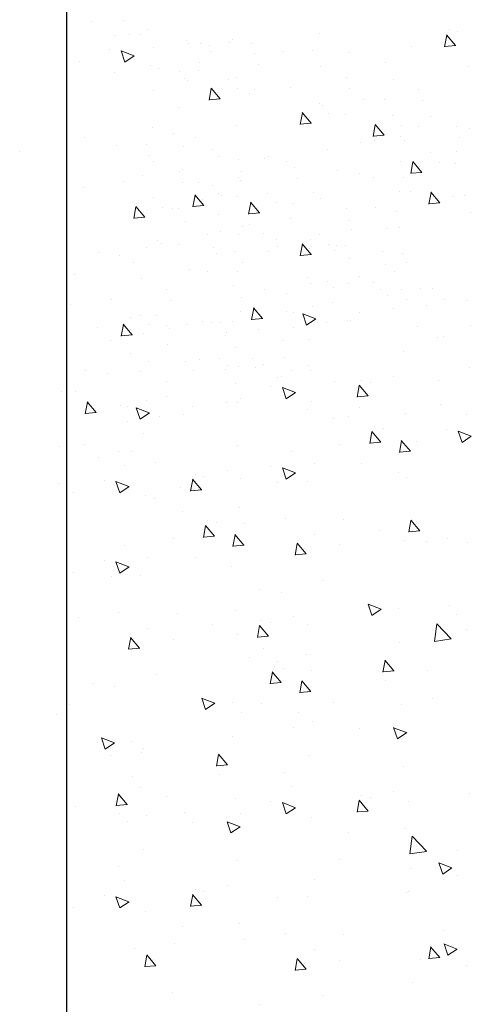
# Model space of a CAD drawing. Units: millimetres. Extents: x 12241 to 12533, y 3453 to 3663.
# Drawn here: x 12444 to 12452, y 3545 to 3564 of the extents above; entities that cross this region are included whole.
import ezdxf

# ---------------------------------------------------------------- set-up
doc = ezdxf.new("R2010")
doc.units = ezdxf.units.MM
doc.layers.get('0').update_dxf_attribs({"lineweight": 25})
doc.layers.add('Putz Sch', color=252, linetype='Continuous', lineweight=20)

msp = doc.modelspace()

# ---------------------------------------------------------------- linework, layer by layer
msp.add_line((12444.581, 3567.578), (12444.581, 3517.03))
at = {"layer": 'Putz Sch'}
for p, q in [((12445.057, 3563.539), (12445.057, 3563.539)), ((12445.675, 3563.56), (12445.675, 3563.56)), ((12445.792, 3563.3), (12445.792, 3563.3)), ((12445.991, 3563.304), (12445.991, 3563.304)), ((12446.12, 3563.397), (12446.12, 3563.397)), ((12449.411, 3563.322), (12449.411, 3563.322)), ((12452.011, 3563.088), (12451.839, 3563.292)), ((12451.886, 3563.385), (12451.886, 3563.385)), ((12452.054, 3563.352), (12452.054, 3563.352)), ((12445.508, 3563.274), (12445.508, 3563.274)), ((12446.881, 3563.186), (12446.881, 3563.186)), ((12446.912, 3563.122), (12446.912, 3563.122)), ((12447.138, 3563.123), (12447.138, 3563.123)), ((12447.688, 3563.143), (12447.688, 3563.143)), ((12447.749, 3563.204), (12447.749, 3563.204)), ((12448.111, 3563.117), (12448.111, 3563.117)), ((12451.801, 3563.063), (12451.842, 3563.286)), ((12445.408, 3563.009), (12445.408, 3563.009)), ((12445.876, 3562.889), (12445.627, 3562.985)), ((12445.7, 3562.77), (12445.628, 3562.985)), ((12446.252, 3563.057), (12446.252, 3563.057)), ((12447.307, 3563.089), (12447.307, 3563.089)), ((12447.337, 3562.972), (12447.337, 3562.972)), ((12448.177, 3562.941), (12448.177, 3562.941)), ((12448.716, 3562.973), (12448.716, 3562.973)), ((12449.278, 3562.987), (12449.278, 3562.987)), ((12449.995, 3562.957), (12449.995, 3562.957)), ((12451.177, 3563.067), (12451.177, 3563.067)), ((12452.013, 3563.088), (12451.801, 3563.069)), ((12444.823, 3562.779), (12444.823, 3562.779)), ((12445.877, 3562.889), (12445.7, 3562.77)), ((12447.115, 3562.752), (12447.115, 3562.752)), ((12450.668, 3562.757), (12450.668, 3562.757)), ((12445.494, 3562.574), (12445.494, 3562.574)), ((12446.19, 3562.711), (12446.19, 3562.711)), ((12446.34, 3562.644), (12446.34, 3562.644)), ((12446.742, 3562.597), (12446.742, 3562.597)), ((12447.108, 3562.603), (12447.108, 3562.603)), ((12448.239, 3562.725), (12448.239, 3562.725)), ((12449.43, 3562.676), (12449.43, 3562.676)), ((12452.251, 3562.683), (12452.251, 3562.683)), ((12446.828, 3562.454), (12446.828, 3562.454)), ((12446.897, 3562.423), (12446.897, 3562.423)), ((12447.674, 3562.443), (12447.674, 3562.443)), ((12447.831, 3562.483), (12447.831, 3562.483)), ((12449.919, 3562.474), (12449.919, 3562.474)), ((12450.82, 3562.446), (12450.82, 3562.446)), ((12446.248, 3562.226), (12446.248, 3562.226)), ((12447.305, 3562.045), (12447.346, 3562.268)), ((12447.323, 3562.272), (12447.323, 3562.272)), ((12447.515, 3562.069), (12447.343, 3562.273)), ((12447.48, 3562.18), (12447.48, 3562.18)), ((12447.847, 3562.263), (12447.847, 3562.263)), ((12448.082, 3562.178), (12448.082, 3562.178)), ((12448.163, 3562.242), (12448.163, 3562.242)), ((12448.857, 3562.286), (12448.857, 3562.286)), ((12449.98, 3562.258), (12449.98, 3562.258)), ((12451.309, 3562.245), (12451.309, 3562.245)), ((12447.517, 3562.069), (12447.305, 3562.051)), ((12449.416, 3561.976), (12449.416, 3561.976)), ((12450.247, 3562.056), (12450.247, 3562.056)), ((12450.653, 3562.058), (12450.653, 3562.058)), ((12451.37, 3562.028), (12451.37, 3562.028)), ((12446.727, 3561.898), (12446.727, 3561.898)), ((12449.047, 3561.578), (12449.088, 3561.801)), ((12449.256, 3561.602), (12449.085, 3561.807)), ((12449.472, 3561.948), (12449.472, 3561.948)), ((12449.589, 3561.796), (12449.589, 3561.796)), ((12449.259, 3561.603), (12449.046, 3561.584)), ((12449.222, 3561.713), (12449.222, 3561.713)), ((12449.904, 3561.775), (12449.904, 3561.775)), ((12450.805, 3561.747), (12450.805, 3561.747)), ((12451.538, 3561.739), (12451.538, 3561.739)), ((12446.234, 3561.527), (12446.234, 3561.527)), ((12447.833, 3561.563), (12447.833, 3561.563)), ((12450.436, 3561.348), (12450.478, 3561.571)), ((12450.646, 3561.373), (12450.475, 3561.577)), ((12450.611, 3561.483), (12450.611, 3561.483)), ((12450.979, 3561.566), (12450.979, 3561.566)), ((12451.294, 3561.545), (12451.294, 3561.545)), ((12452.027, 3561.537), (12452.027, 3561.537)), ((12452.282, 3561.511), (12452.282, 3561.511)), ((12444.933, 3561.322), (12444.933, 3561.322)), ((12446.628, 3561.399), (12446.628, 3561.399)), ((12447.037, 3561.331), (12447.037, 3561.331)), ((12450.19, 3561.24), (12450.19, 3561.24)), ((12450.649, 3561.373), (12450.436, 3561.354)), ((12450.458, 3561.276), (12450.458, 3561.276)), ((12450.965, 3561.348), (12450.965, 3561.348)), ((12451.04, 3561.268), (12451.04, 3561.268)), ((12452.088, 3561.321), (12452.088, 3561.321)), ((12443.69, 3561.069), (12443.69, 3561.069)), ((12445.539, 3561.178), (12445.539, 3561.178)), ((12446.101, 3561.192), (12446.101, 3561.192)), ((12446.818, 3561.162), (12446.818, 3561.162)), ((12447.379, 3561.107), (12447.379, 3561.107)), ((12449.574, 3561.096), (12449.574, 3561.096)), ((12451.523, 3561.039), (12451.523, 3561.039)), ((12452.035, 3561.07), (12452.035, 3561.07)), ((12446.169, 3560.983), (12446.169, 3560.983)), ((12446.253, 3560.881), (12446.253, 3560.881)), ((12447.491, 3560.962), (12447.491, 3560.962)), ((12447.868, 3560.906), (12447.868, 3560.906)), ((12448.37, 3560.932), (12448.37, 3560.932)), ((12448.443, 3560.965), (12448.443, 3560.965)), ((12448.779, 3560.864), (12448.779, 3560.864)), ((12450.964, 3560.867), (12450.964, 3560.867)), ((12451.154, 3560.641), (12451.195, 3560.864)), ((12451.364, 3560.665), (12451.193, 3560.869)), ((12451.697, 3560.859), (12451.697, 3560.859)), ((12446.742, 3560.679), (12446.742, 3560.679)), ((12446.806, 3560.717), (12446.806, 3560.717)), ((12447.929, 3560.689), (12447.929, 3560.689)), ((12448.931, 3560.764), (12448.931, 3560.764)), ((12449.759, 3560.703), (12449.759, 3560.703)), ((12451.367, 3560.665), (12451.154, 3560.647)), ((12451.329, 3560.776), (12451.329, 3560.776)), ((12452.012, 3560.837), (12452.012, 3560.837)), ((12445.68, 3560.491), (12445.68, 3560.491)), ((12446.031, 3560.609), (12446.031, 3560.609)), ((12447.87, 3560.575), (12447.87, 3560.575)), ((12447.911, 3560.517), (12447.911, 3560.517)), ((12448.993, 3560.547), (12448.993, 3560.547)), ((12450.169, 3560.634), (12450.169, 3560.634)), ((12450.443, 3560.576), (12450.443, 3560.576)), ((12451.025, 3560.569), (12451.025, 3560.569)), ((12444.905, 3560.383), (12444.905, 3560.383)), ((12446.803, 3560.463), (12446.803, 3560.463)), ((12447.094, 3560.467), (12447.094, 3560.467)), ((12447.364, 3560.408), (12447.364, 3560.408)), ((12449.301, 3560.287), (12449.301, 3560.287)), ((12450.949, 3560.308), (12450.949, 3560.308)), ((12451.151, 3560.302), (12451.151, 3560.302)), ((12451.71, 3560.081), (12451.539, 3560.286)), ((12451.555, 3560.301), (12451.555, 3560.301)), ((12446.238, 3560.181), (12446.238, 3560.181)), ((12446.996, 3560.009), (12447.037, 3560.232)), ((12447.205, 3560.034), (12447.034, 3560.238)), ((12447.171, 3560.144), (12447.171, 3560.144)), ((12447.476, 3560.263), (12447.476, 3560.263)), ((12447.538, 3560.227), (12447.538, 3560.227)), ((12447.853, 3560.206), (12447.853, 3560.206)), ((12448.428, 3560.266), (12448.428, 3560.266)), ((12449.43, 3560.171), (12449.43, 3560.171)), ((12451.501, 3560.057), (12451.542, 3560.28)), ((12451.682, 3560.159), (12451.682, 3560.159)), ((12451.976, 3560.198), (12451.976, 3560.198)), ((12452.172, 3560.22), (12452.172, 3560.22)), ((12445.869, 3559.783), (12445.91, 3560.006)), ((12446.079, 3559.807), (12445.907, 3560.012)), ((12446.044, 3559.918), (12446.044, 3559.918)), ((12446.12, 3559.94), (12446.12, 3559.94)), ((12446.412, 3560.001), (12446.412, 3560.001)), ((12446.603, 3559.969), (12446.603, 3559.969)), ((12446.727, 3559.98), (12446.727, 3559.98)), ((12447.208, 3560.034), (12446.995, 3560.015)), ((12448.059, 3559.867), (12448.1, 3560.09)), ((12448.269, 3559.892), (12448.097, 3560.096)), ((12448.234, 3560.002), (12448.234, 3560.002)), ((12448.601, 3560.085), (12448.601, 3560.085)), ((12448.917, 3560.064), (12448.917, 3560.064)), ((12449.919, 3559.969), (12449.919, 3559.969)), ((12450.477, 3559.995), (12450.477, 3559.995)), ((12450.887, 3559.927), (12450.887, 3559.927)), ((12451.713, 3560.081), (12451.5, 3560.063)), ((12446.081, 3559.808), (12445.869, 3559.789)), ((12446.864, 3559.722), (12446.864, 3559.722)), ((12447.493, 3559.852), (12447.493, 3559.852)), ((12448.271, 3559.892), (12448.059, 3559.873)), ((12448.857, 3559.781), (12448.857, 3559.781)), ((12449.98, 3559.753), (12449.98, 3559.753)), ((12452.3, 3559.905), (12452.3, 3559.905)), ((12447.949, 3559.638), (12447.949, 3559.638)), ((12448.082, 3559.673), (12448.082, 3559.673)), ((12450.019, 3559.579), (12450.019, 3559.579)), ((12450.694, 3559.599), (12450.694, 3559.599)), ((12450.934, 3559.609), (12450.934, 3559.609)), ((12446.319, 3559.364), (12446.319, 3559.364)), ((12447.281, 3559.481), (12447.281, 3559.481)), ((12447.523, 3559.528), (12447.523, 3559.528)), ((12447.862, 3559.473), (12447.862, 3559.473)), ((12448.345, 3559.503), (12448.345, 3559.503)), ((12448.587, 3559.386), (12448.587, 3559.386)), ((12449.235, 3559.385), (12449.235, 3559.385)), ((12449.416, 3559.471), (12449.416, 3559.471)), ((12446.105, 3559.24), (12446.105, 3559.24)), ((12446.397, 3559.301), (12446.397, 3559.301)), ((12446.728, 3559.295), (12446.728, 3559.295)), ((12447.382, 3559.222), (12447.382, 3559.222)), ((12448.606, 3559.256), (12448.606, 3559.256)), ((12449.047, 3559.073), (12449.088, 3559.296)), ((12449.256, 3559.098), (12449.085, 3559.302)), ((12449.222, 3559.208), (12449.222, 3559.208)), ((12449.252, 3559.243), (12449.252, 3559.243)), ((12449.589, 3559.291), (12449.589, 3559.291)), ((12449.691, 3559.171), (12449.691, 3559.171)), ((12449.734, 3559.273), (12449.734, 3559.273)), ((12449.904, 3559.27), (12449.904, 3559.27)), ((12445.192, 3559.137), (12445.192, 3559.137)), ((12445.602, 3559.069), (12445.602, 3559.069)), ((12447.439, 3559.119), (12447.439, 3559.119)), ((12447.791, 3559.153), (12447.791, 3559.153)), ((12448.443, 3559.149), (12448.443, 3559.149)), ((12449.259, 3559.098), (12449.046, 3559.079)), ((12449.995, 3559.026), (12449.995, 3559.026)), ((12450.625, 3559.156), (12450.625, 3559.156)), ((12450.992, 3559.124), (12450.992, 3559.124)), ((12445.86, 3558.948), (12445.86, 3558.948)), ((12446.923, 3558.806), (12446.923, 3558.806)), ((12447.266, 3558.781), (12447.266, 3558.781)), ((12447.934, 3558.938), (12447.934, 3558.938)), ((12450.679, 3558.9), (12450.679, 3558.9)), ((12451.081, 3558.941), (12451.081, 3558.941)), ((12444.733, 3558.722), (12444.733, 3558.722)), ((12446.012, 3558.637), (12446.012, 3558.637)), ((12447.847, 3558.773), (12447.847, 3558.773)), ((12449.181, 3558.653), (12449.181, 3558.653)), ((12450.185, 3558.682), (12450.185, 3558.682)), ((12450.839, 3558.773), (12450.839, 3558.773)), ((12446.501, 3558.435), (12446.501, 3558.435)), ((12447.771, 3558.513), (12447.771, 3558.513)), ((12448.37, 3558.427), (12448.37, 3558.427)), ((12449.237, 3558.544), (12449.237, 3558.544)), ((12449.574, 3558.591), (12449.574, 3558.591)), ((12449.676, 3558.471), (12449.676, 3558.471)), ((12449.97, 3558.536), (12449.97, 3558.536)), ((12450.452, 3558.565), (12450.452, 3558.565)), ((12450.571, 3558.423), (12450.571, 3558.423)), ((12450.977, 3558.425), (12450.977, 3558.425)), ((12451.342, 3558.448), (12451.342, 3558.448)), ((12451.575, 3558.453), (12451.575, 3558.453)), ((12445.439, 3558.246), (12445.439, 3558.246)), ((12446.562, 3558.219), (12446.562, 3558.219)), ((12447.933, 3558.277), (12447.933, 3558.277)), ((12448.779, 3558.359), (12448.779, 3558.359)), ((12450.713, 3558.318), (12450.713, 3558.318)), ((12451.066, 3558.242), (12451.066, 3558.242)), ((12451.798, 3558.234), (12451.798, 3558.234)), ((12452.226, 3558.223), (12452.226, 3558.223)), ((12444.664, 3558.139), (12444.664, 3558.139)), ((12448.117, 3557.851), (12448.158, 3558.074)), ((12448.327, 3557.875), (12448.156, 3558.079)), ((12448.172, 3558.095), (12448.172, 3558.095)), ((12449.28, 3558.1), (12449.28, 3558.1)), ((12449.666, 3558.176), (12449.666, 3558.176)), ((12450.825, 3558.074), (12450.825, 3558.074)), ((12451.447, 3558.12), (12451.447, 3558.12)), ((12445.811, 3557.904), (12445.811, 3557.904)), ((12445.997, 3557.937), (12445.997, 3557.937)), ((12446.294, 3557.934), (12446.294, 3557.934)), ((12447.911, 3558.012), (12447.911, 3558.012)), ((12448.329, 3557.875), (12448.117, 3557.857)), ((12448.789, 3558.014), (12448.789, 3558.014)), ((12448.926, 3557.994), (12448.926, 3557.994)), ((12449.342, 3557.87), (12449.093, 3557.965)), ((12449.166, 3557.751), (12449.094, 3557.966)), ((12449.343, 3557.87), (12449.166, 3557.751)), ((12449.998, 3557.844), (12449.998, 3557.844)), ((12450.17, 3557.983), (12450.17, 3557.983)), ((12445.167, 3557.708), (12445.167, 3557.708)), ((12445.628, 3557.539), (12445.67, 3557.762)), ((12445.838, 3557.563), (12445.667, 3557.768)), ((12445.803, 3557.674), (12445.803, 3557.674)), ((12446.171, 3557.757), (12446.171, 3557.757)), ((12446.486, 3557.736), (12446.486, 3557.736)), ((12446.555, 3557.687), (12446.555, 3557.687)), ((12446.874, 3557.762), (12446.874, 3557.762)), ((12447.184, 3557.817), (12447.184, 3557.817)), ((12447.357, 3557.792), (12447.357, 3557.792)), ((12447.517, 3557.804), (12447.517, 3557.804)), ((12447.756, 3557.814), (12447.756, 3557.814)), ((12448.247, 3557.675), (12448.247, 3557.675)), ((12448.916, 3557.699), (12448.916, 3557.699)), ((12449.538, 3557.796), (12449.538, 3557.796)), ((12449.955, 3557.836), (12449.955, 3557.836)), ((12451.289, 3557.715), (12451.289, 3557.715)), ((12452.293, 3557.745), (12452.293, 3557.745)), ((12445.841, 3557.563), (12445.628, 3557.545)), ((12446.057, 3557.59), (12446.057, 3557.59)), ((12447.618, 3557.545), (12447.618, 3557.545)), ((12447.64, 3557.602), (12447.64, 3557.602)), ((12449.224, 3557.469), (12449.224, 3557.469)), ((12451.675, 3557.515), (12451.675, 3557.515)), ((12451.784, 3557.534), (12451.784, 3557.534)), ((12445.428, 3557.461), (12445.428, 3557.461)), ((12446.513, 3557.376), (12446.513, 3557.376)), ((12447.814, 3557.329), (12447.814, 3557.329)), ((12448.703, 3557.46), (12448.703, 3557.46)), ((12445.796, 3557.205), (12445.796, 3557.205)), ((12447.502, 3557.105), (12447.502, 3557.105)), ((12448.134, 3557.114), (12448.134, 3557.114)), ((12448.752, 3557.134), (12448.752, 3557.134)), ((12451.021, 3557.241), (12451.021, 3557.241)), ((12446.156, 3557.057), (12446.156, 3557.057)), ((12446.86, 3557.063), (12446.86, 3557.063)), ((12447.13, 3557.084), (12447.13, 3557.084)), ((12447.625, 3556.903), (12447.625, 3556.903)), ((12447.662, 3556.978), (12447.662, 3556.978)), ((12447.862, 3556.968), (12447.862, 3556.968)), ((12448.193, 3556.942), (12448.193, 3556.942)), ((12448.345, 3556.998), (12448.345, 3556.998)), ((12449.197, 3556.972), (12449.197, 3556.972)), ((12452.271, 3556.938), (12452.271, 3556.938)), ((12444.951, 3556.893), (12444.951, 3556.893)), ((12445.361, 3556.825), (12445.361, 3556.825)), ((12446.004, 3556.858), (12446.004, 3556.858)), ((12447.007, 3556.887), (12447.007, 3556.887)), ((12448.606, 3556.751), (12448.606, 3556.751)), ((12448.688, 3556.761), (12448.688, 3556.761)), ((12448.869, 3556.875), (12448.869, 3556.875)), ((12449.235, 3556.88), (12449.235, 3556.88)), ((12450.826, 3556.778), (12450.826, 3556.778)), ((12446.499, 3556.676), (12446.499, 3556.676)), ((12447.8, 3556.63), (12447.8, 3556.63)), ((12448.485, 3556.584), (12448.485, 3556.584)), ((12448.953, 3556.464), (12448.704, 3556.559)), ((12448.777, 3556.345), (12448.705, 3556.56)), ((12449.691, 3556.666), (12449.691, 3556.666)), ((12450.131, 3556.375), (12450.172, 3556.598)), ((12450.34, 3556.4), (12450.169, 3556.604)), ((12450.216, 3556.698), (12450.216, 3556.698)), ((12450.384, 3556.664), (12450.384, 3556.664)), ((12451.679, 3556.699), (12451.679, 3556.699)), ((12444.493, 3556.478), (12444.493, 3556.478)), ((12444.756, 3556.482), (12444.756, 3556.482)), ((12446.489, 3556.381), (12446.489, 3556.381)), ((12447.9, 3556.353), (12447.9, 3556.353)), ((12448.954, 3556.464), (12448.777, 3556.344)), ((12450.343, 3556.4), (12450.13, 3556.381)), ((12444.94, 3556.056), (12444.981, 3556.279)), ((12445.149, 3556.08), (12444.978, 3556.284)), ((12444.994, 3556.3), (12444.994, 3556.3)), ((12445.611, 3556.219), (12445.611, 3556.219)), ((12445.749, 3556.199), (12445.749, 3556.199)), ((12446.164, 3556.075), (12445.915, 3556.17)), ((12445.989, 3555.956), (12445.916, 3556.171)), ((12446.103, 3556.305), (12446.103, 3556.305)), ((12446.993, 3556.188), (12446.993, 3556.188)), ((12447.647, 3556.279), (12447.647, 3556.279)), ((12447.847, 3556.269), (12447.847, 3556.269)), ((12449.268, 3556.285), (12449.268, 3556.285)), ((12450.185, 3556.177), (12450.185, 3556.177)), ((12451.72, 3556.23), (12451.72, 3556.23)), ((12445.152, 3556.08), (12444.939, 3556.062)), ((12446.165, 3556.075), (12445.989, 3555.956)), ((12446.361, 3556.001), (12446.361, 3556.001)), ((12446.82, 3556.049), (12446.82, 3556.049)), ((12449.181, 3556.148), (12449.181, 3556.148)), ((12449.676, 3555.966), (12449.676, 3555.966)), ((12449.974, 3555.997), (12449.974, 3555.997)), ((12451.064, 3556.057), (12451.064, 3556.057)), ((12452.226, 3556.041), (12452.226, 3556.041)), ((12445.739, 3555.904), (12445.739, 3555.904)), ((12450.459, 3555.812), (12450.459, 3555.812)), ((12450.627, 3555.778), (12450.627, 3555.778)), ((12446.047, 3555.674), (12446.047, 3555.674)), ((12450.374, 3555.49), (12450.415, 3555.713)), ((12450.584, 3555.514), (12450.412, 3555.718)), ((12451.842, 3555.75), (12451.842, 3555.75)), ((12452.31, 3555.63), (12452.061, 3555.725)), ((12452.134, 3555.511), (12452.062, 3555.726)), ((12452.311, 3555.63), (12452.134, 3555.51)), ((12444.444, 3555.434), (12444.444, 3555.434)), ((12444.926, 3555.464), (12444.926, 3555.464)), ((12447.843, 3555.446), (12447.843, 3555.446)), ((12449.804, 3555.472), (12449.804, 3555.472)), ((12450.586, 3555.514), (12450.374, 3555.495)), ((12450.937, 3555.318), (12450.978, 3555.541)), ((12451.147, 3555.343), (12450.975, 3555.547)), ((12451.257, 3555.519), (12451.257, 3555.519)), ((12445.187, 3555.217), (12445.187, 3555.217)), ((12445.575, 3555.339), (12445.575, 3555.339)), ((12445.817, 3555.346), (12445.817, 3555.346)), ((12448.869, 3555.342), (12448.869, 3555.342)), ((12451.149, 3555.343), (12450.937, 3555.324)), ((12445.691, 3555.08), (12445.691, 3555.08)), ((12446.273, 3555.132), (12446.273, 3555.132)), ((12448.485, 3555.05), (12448.485, 3555.05)), ((12448.953, 3554.93), (12448.704, 3555.026)), ((12448.777, 3554.812), (12448.705, 3555.026)), ((12449.311, 3555.101), (12449.311, 3555.101)), ((12450.217, 3555.111), (12450.217, 3555.111)), ((12447.038, 3554.903), (12447.038, 3554.903)), ((12447.206, 3554.869), (12447.206, 3554.869)), ((12447.649, 3554.983), (12447.649, 3554.983)), ((12448.954, 3554.93), (12448.777, 3554.811)), ((12450.915, 3554.934), (12450.915, 3554.934)), ((12451.076, 3554.847), (12451.076, 3554.847)), ((12444.429, 3554.734), (12444.429, 3554.734)), ((12445.308, 3554.789), (12445.308, 3554.789)), ((12445.775, 3554.669), (12445.526, 3554.764)), ((12445.6, 3554.55), (12445.528, 3554.765)), ((12445.777, 3554.669), (12445.6, 3554.549)), ((12446.953, 3554.58), (12446.994, 3554.803)), ((12447.163, 3554.605), (12446.991, 3554.809)), ((12447.9, 3554.82), (12447.9, 3554.82)), ((12448.616, 3554.753), (12448.616, 3554.753)), ((12449.178, 3554.766), (12449.178, 3554.766)), ((12444.723, 3554.558), (12444.723, 3554.558)), ((12445.763, 3554.614), (12445.763, 3554.614)), ((12446.09, 3554.49), (12446.09, 3554.49)), ((12446.767, 3554.643), (12446.767, 3554.643)), ((12447.165, 3554.605), (12446.953, 3554.586)), ((12446.258, 3554.432), (12446.258, 3554.432)), ((12446.797, 3554.202), (12446.797, 3554.202)), ((12447.886, 3554.262), (12447.886, 3554.262)), ((12447.196, 3553.695), (12447.237, 3553.917)), ((12447.406, 3553.719), (12447.235, 3553.923)), ((12447.281, 3554.017), (12447.281, 3554.017)), ((12447.449, 3553.983), (12447.449, 3553.983)), ((12447.982, 3553.957), (12447.982, 3553.957)), ((12448.757, 3554.065), (12448.757, 3554.065)), ((12449.88, 3554.037), (12449.88, 3554.037)), ((12451.118, 3553.802), (12451.159, 3554.024)), ((12451.327, 3553.826), (12451.156, 3554.03)), ((12447.409, 3553.719), (12447.196, 3553.7)), ((12447.76, 3553.523), (12447.801, 3553.746)), ((12447.969, 3553.548), (12447.798, 3553.752)), ((12449.315, 3553.756), (12449.315, 3553.756)), ((12450.553, 3553.837), (12450.553, 3553.837)), ((12451.33, 3553.826), (12451.117, 3553.807)), ((12451.323, 3553.855), (12451.323, 3553.855)), ((12445.691, 3553.547), (12445.691, 3553.547)), ((12446.627, 3553.677), (12446.627, 3553.677)), ((12447.972, 3553.548), (12447.759, 3553.529)), ((12448.946, 3553.358), (12448.987, 3553.58)), ((12449.156, 3553.382), (12448.985, 3553.586)), ((12449.804, 3553.554), (12449.804, 3553.554)), ((12451.028, 3553.64), (12451.028, 3553.64)), ((12451.458, 3553.617), (12451.458, 3553.617)), ((12451.847, 3553.677), (12451.847, 3553.677)), ((12452.244, 3553.602), (12452.244, 3553.602)), ((12449.158, 3553.382), (12448.946, 3553.363)), ((12449.121, 3553.493), (12449.121, 3553.493)), ((12445.308, 3553.255), (12445.308, 3553.255)), ((12445.775, 3553.135), (12445.526, 3553.231)), ((12445.6, 3553.017), (12445.528, 3553.231)), ((12446.133, 3553.306), (12446.133, 3553.306)), ((12447.04, 3553.316), (12447.04, 3553.316)), ((12444.723, 3553.025), (12444.723, 3553.025)), ((12445.438, 3552.958), (12445.438, 3552.958)), ((12445.777, 3553.135), (12445.6, 3553.016)), ((12446, 3552.971), (12446, 3552.971)), ((12447.738, 3553.139), (12447.738, 3553.139)), ((12449.474, 3552.876), (12449.474, 3552.876)), ((12448.269, 3552.712), (12448.269, 3552.712)), ((12448.679, 3552.644), (12448.679, 3552.644)), ((12450.59, 3552.33), (12450.341, 3552.425)), ((12450.414, 3552.211), (12450.342, 3552.426)), ((12445.579, 3552.27), (12445.579, 3552.27)), ((12446.702, 3552.242), (12446.702, 3552.242)), ((12447.811, 3552.296), (12447.811, 3552.296)), ((12450.343, 3552.356), (12450.343, 3552.356)), ((12450.591, 3552.33), (12450.414, 3552.21)), ((12450.924, 3552.348), (12450.924, 3552.348)), ((12451.892, 3552.391), (12451.892, 3552.391)), ((12452.037, 3552.221), (12452.037, 3552.221)), ((12444.804, 3552.162), (12444.804, 3552.162)), ((12447.375, 3552.042), (12447.375, 3552.042)), ((12448.439, 3551.815), (12448.267, 3552.019)), ((12448.314, 3552.113), (12448.314, 3552.113)), ((12448.482, 3552.079), (12448.482, 3552.079)), ((12448.924, 3552.193), (12448.924, 3552.193)), ((12449.176, 3552.03), (12449.176, 3552.03)), ((12451.611, 3551.712), (12451.65, 3552.05)), ((12451.927, 3551.762), (12451.651, 3552.05)), ((12446.138, 3551.961), (12446.138, 3551.961)), ((12447.851, 3551.845), (12447.851, 3551.845)), ((12448.229, 3551.791), (12448.27, 3552.014)), ((12452.214, 3551.933), (12452.214, 3551.933)), ((12445.769, 3551.563), (12445.81, 3551.785)), ((12445.978, 3551.587), (12445.807, 3551.791)), ((12445.944, 3551.698), (12445.944, 3551.698)), ((12446.626, 3551.759), (12446.626, 3551.759)), ((12448.441, 3551.815), (12448.229, 3551.797)), ((12450.934, 3551.685), (12450.934, 3551.685)), ((12451.927, 3551.76), (12451.611, 3551.711)), ((12445.981, 3551.587), (12445.768, 3551.568)), ((12448.345, 3551.579), (12448.345, 3551.579)), ((12449.162, 3551.473), (12449.162, 3551.473)), ((12449.235, 3551.462), (12449.235, 3551.462)), ((12448.072, 3551.413), (12448.072, 3551.413)), ((12448.606, 3551.332), (12448.606, 3551.332)), ((12450.624, 3551.127), (12450.665, 3551.35)), ((12450.834, 3551.151), (12450.662, 3551.355)), ((12446.296, 3551.081), (12446.296, 3551.081)), ((12448.472, 3550.905), (12448.513, 3551.128)), ((12448.682, 3550.929), (12448.51, 3551.134)), ((12448.557, 3551.227), (12448.557, 3551.227)), ((12448.725, 3551.193), (12448.725, 3551.193)), ((12449.257, 3551.167), (12449.257, 3551.167)), ((12450.836, 3551.151), (12450.624, 3551.133)), ((12451.481, 3551.166), (12451.481, 3551.166)), ((12445.092, 3550.917), (12445.092, 3550.917)), ((12448.684, 3550.929), (12448.472, 3550.911)), ((12449.035, 3550.734), (12449.076, 3550.956)), ((12449.245, 3550.758), (12449.074, 3550.962)), ((12450.679, 3550.976), (12450.679, 3550.976)), ((12445.501, 3550.849), (12445.501, 3550.849)), ((12449.247, 3550.758), (12449.035, 3550.739)), ((12449.181, 3550.729), (12449.181, 3550.729)), ((12447.412, 3550.535), (12447.163, 3550.63)), ((12447.236, 3550.416), (12447.164, 3550.631)), ((12447.165, 3550.561), (12447.165, 3550.561)), ((12447.413, 3550.535), (12447.236, 3550.415)), ((12447.747, 3550.553), (12447.747, 3550.553)), ((12448.315, 3550.527), (12448.315, 3550.527)), ((12449.676, 3550.548), (12449.676, 3550.548)), ((12451.574, 3550.628), (12451.574, 3550.628)), ((12444.633, 3550.501), (12444.633, 3550.501)), ((12447.933, 3550.354), (12447.933, 3550.354)), ((12449.014, 3550.349), (12449.014, 3550.349)), ((12450.977, 3550.501), (12450.977, 3550.501)), ((12444.383, 3550.324), (12444.383, 3550.324)), ((12449.28, 3550.177), (12449.28, 3550.177)), ((12450.825, 3550.15), (12450.825, 3550.15)), ((12448.926, 3550.07), (12448.926, 3550.07)), ((12450.17, 3550.059), (12450.17, 3550.059)), ((12451.076, 3549.972), (12450.827, 3550.067)), ((12450.9, 3549.853), (12450.828, 3550.068)), ((12451.077, 3549.972), (12450.9, 3549.853)), ((12445.167, 3549.784), (12445.167, 3549.784)), ((12445.498, 3549.778), (12445.249, 3549.873)), ((12445.323, 3549.659), (12445.251, 3549.874)), ((12445.252, 3549.804), (12445.252, 3549.804)), ((12445.5, 3549.778), (12445.323, 3549.658)), ((12445.833, 3549.796), (12445.833, 3549.796)), ((12447.756, 3549.89), (12447.756, 3549.89)), ((12446.02, 3549.597), (12446.02, 3549.597)), ((12446.057, 3549.667), (12446.057, 3549.667)), ((12445.428, 3549.537), (12445.428, 3549.537)), ((12447.447, 3549.332), (12447.488, 3549.555)), ((12447.656, 3549.356), (12447.485, 3549.56)), ((12449.224, 3549.545), (12449.224, 3549.545)), ((12447.659, 3549.356), (12447.446, 3549.338)), ((12448.752, 3549.21), (12448.752, 3549.21)), ((12451.021, 3549.318), (12451.021, 3549.318)), ((12445.843, 3549.133), (12445.843, 3549.133)), ((12447.502, 3549.181), (12447.502, 3549.181)), ((12446.004, 3548.934), (12446.004, 3548.934)), ((12448.869, 3548.951), (12448.869, 3548.951)), ((12450.826, 3548.854), (12450.826, 3548.854)), ((12445.533, 3548.575), (12445.574, 3548.798)), ((12445.743, 3548.599), (12445.571, 3548.803)), ((12446.499, 3548.753), (12446.499, 3548.753)), ((12447.8, 3548.706), (12447.8, 3548.706)), ((12448.485, 3548.66), (12448.485, 3548.66)), ((12448.953, 3548.54), (12448.704, 3548.636)), ((12448.777, 3548.421), (12448.705, 3548.636)), ((12450.131, 3548.452), (12450.172, 3548.675)), ((12450.34, 3548.476), (12450.169, 3548.681)), ((12450.216, 3548.774), (12450.216, 3548.774)), ((12450.384, 3548.74), (12450.384, 3548.74)), ((12451.106, 3548.657), (12451.106, 3548.657)), ((12452.282, 3548.82), (12452.282, 3548.82)), ((12444.756, 3548.559), (12444.756, 3548.559)), ((12445.745, 3548.599), (12445.533, 3548.581)), ((12446.839, 3548.454), (12446.839, 3548.454)), ((12448.954, 3548.54), (12448.777, 3548.421)), ((12450.343, 3548.476), (12450.13, 3548.458)), ((12445.588, 3548.424), (12445.588, 3548.424)), ((12445.749, 3548.275), (12445.749, 3548.275)), ((12446.103, 3548.382), (12446.103, 3548.382)), ((12446.993, 3548.264), (12446.993, 3548.264)), ((12447.647, 3548.355), (12447.647, 3548.355)), ((12447.898, 3548.177), (12447.649, 3548.272)), ((12447.722, 3548.058), (12447.65, 3548.273)), ((12447.9, 3548.43), (12447.9, 3548.43)), ((12449.268, 3548.362), (12449.268, 3548.362)), ((12447.899, 3548.177), (12447.722, 3548.058)), ((12449.974, 3548.074), (12449.974, 3548.074)), ((12451.064, 3548.134), (12451.064, 3548.134)), ((12451.14, 3547.66), (12451.179, 3547.997)), ((12451.456, 3547.709), (12451.179, 3547.998)), ((12446.047, 3547.75), (12446.047, 3547.75)), ((12451.456, 3547.707), (12451.139, 3547.658)), ((12452.048, 3547.718), (12452.048, 3547.718)), ((12447.843, 3547.523), (12447.843, 3547.523)), ((12449.804, 3547.549), (12449.804, 3547.549)), ((12445.575, 3547.415), (12445.575, 3547.415)), ((12451.151, 3547.372), (12451.151, 3547.372)), ((12451.941, 3547.393), (12451.692, 3547.489)), ((12451.765, 3547.274), (12451.693, 3547.489)), ((12451.942, 3547.393), (12451.765, 3547.274)), ((12445.691, 3547.156), (12445.691, 3547.156)), ((12449.311, 3547.178), (12449.311, 3547.178)), ((12452.041, 3547.254), (12452.041, 3547.254)), ((12447.038, 3546.979), (12447.038, 3546.979)), ((12447.206, 3546.945), (12447.206, 3546.945)), ((12447.649, 3547.059), (12447.649, 3547.059)), ((12451.107, 3546.95), (12451.107, 3546.95)), ((12445.308, 3546.865), (12445.308, 3546.865)), ((12445.775, 3546.745), (12445.526, 3546.841)), ((12445.6, 3546.626), (12445.528, 3546.841)), ((12446.953, 3546.657), (12446.994, 3546.88)), ((12447.163, 3546.681), (12446.991, 3546.886)), ((12448.616, 3546.829), (12448.616, 3546.829)), ((12449.178, 3546.843), (12449.178, 3546.843)), ((12451.076, 3546.923), (12451.076, 3546.923)), ((12444.723, 3546.635), (12444.723, 3546.635)), ((12445.777, 3546.745), (12445.6, 3546.626)), ((12447.165, 3546.681), (12446.953, 3546.663)), ((12446.09, 3546.567), (12446.09, 3546.567)), ((12446.797, 3546.279), (12446.797, 3546.279)), ((12447.886, 3546.339), (12447.886, 3546.339)), ((12451.778, 3546.194), (12451.778, 3546.194)), ((12447.982, 3546.034), (12447.982, 3546.034)), ((12448.757, 3546.141), (12448.757, 3546.141)), ((12449.88, 3546.114), (12449.88, 3546.114)), ((12445.872, 3545.848), (12445.872, 3545.848)), ((12446.647, 3545.955), (12446.647, 3545.955)), ((12449.315, 3545.832), (12449.315, 3545.832)), ((12451.497, 3545.657), (12451.538, 3545.88)), ((12451.707, 3545.682), (12451.535, 3545.886)), ((12452.038, 3545.843), (12451.789, 3545.939)), ((12451.863, 3545.724), (12451.79, 3545.939)), ((12452.039, 3545.843), (12451.863, 3545.724)), ((12446.077, 3545.501), (12446.119, 3545.724)), ((12446.287, 3545.525), (12446.116, 3545.73)), ((12446.252, 3545.636), (12446.252, 3545.636)), ((12448.946, 3545.434), (12448.987, 3545.657)), ((12449.156, 3545.458), (12448.985, 3545.663)), ((12449.804, 3545.631), (12449.804, 3545.631)), ((12451.336, 3545.65), (12451.336, 3545.65)), ((12451.709, 3545.682), (12451.497, 3545.663)), ((12451.702, 3545.711), (12451.702, 3545.711)), ((12446.29, 3545.525), (12446.077, 3545.507)), ((12449.158, 3545.458), (12448.946, 3545.44)), ((12449.121, 3545.569), (12449.121, 3545.569)), ((12452.226, 3545.532), (12452.226, 3545.532)), ((12451.195, 3545.213), (12451.195, 3545.213)), ((12446.605, 3545.019), (12446.605, 3545.019)), ((12449.474, 3544.952), (12449.474, 3544.952)), ((12448.269, 3544.788), (12448.269, 3544.788))]:
    msp.add_line(p, q, dxfattribs=at)

doc.saveas('drawing.dxf')
